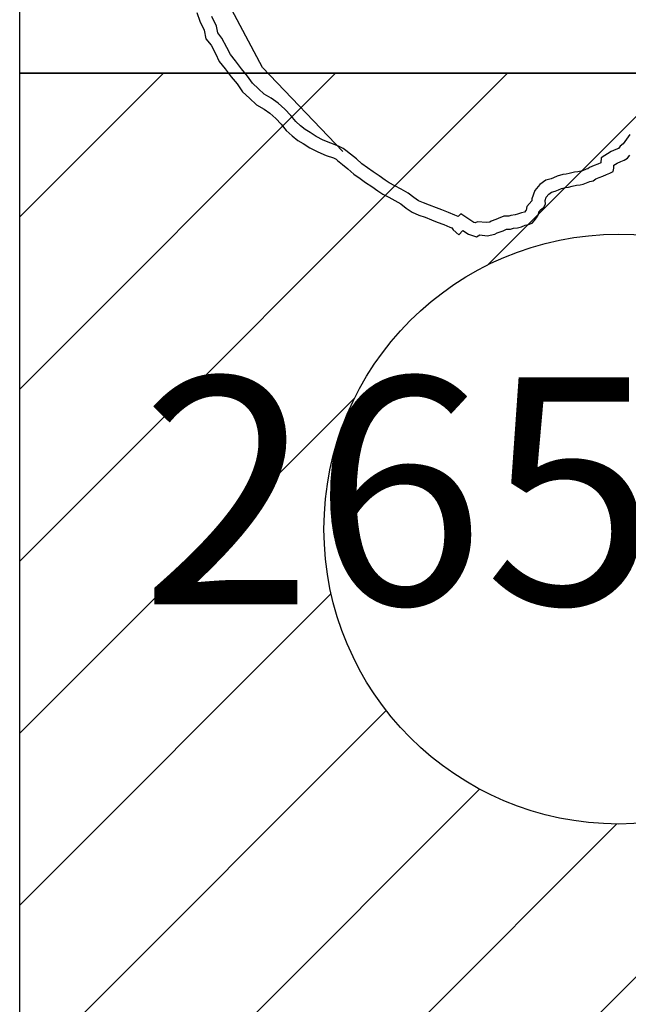
# Model space of a CAD drawing. Units: millimetres. Extents: x 421050 to 423450, y 2492557 to 2494357.
# Drawn here: x 423171 to 423190, y 2493382 to 2493412 of the extents above; entities that cross this region are included whole.
import ezdxf

# ---------------------------------------------------------------- set-up
doc = ezdxf.new("R2010")
doc.units = ezdxf.units.MM
for name, color, linetype in [('Cuadricula', 7, 'Continuous'), ('CVL_CUADCON_TIT', 1, 'Continuous'), ('Lomo', 7, 'Continuous'), ('MANZANAS', 8, 'Continuous'), ('PLEAMAR', 1, 'Continuous'), ('ZOFEMAT', 5, 'Continuous')]:
    doc.layers.add(name, color=color, linetype=linetype)

# ---------------------------------------------------------------- blocks, each defined once
blk = doc.blocks.new('A$C623725C6')
at = {"layer": 'Cuadricula', "color": 7, "linetype": 'Continuous'}
blk.add_lwpolyline([(-0.001, 32), (35.999, 32), (35.999, 0), (-0.001, 0)], close=True, dxfattribs=at)
at = {"layer": 'CVL_CUADCON_TIT', "color": 0}
for p, q in [((-0.001, 27.566), (4.433, 32)), ((-0.001, 22.262), (9.736, 32)), ((-0.001, 16.959), (15.04, 32)), ((14.427, 26.083), (20.343, 32)), ((-0.001, 11.656), (10.333, 21.99)), ((14.86, 0), (35.999, 21.139)), ((-0.001, 6.353), (9.602, 15.956)), ((-0.001, 1.049), (11.304, 12.354)), ((4.253, 0), (14.182, 9.928)), ((9.556, 0), (18.408, 8.852))]:
    blk.add_line(p, q, dxfattribs=at)

msp = doc.modelspace()

# ---------------------------------------------------------------- linework, layer by layer
at = {"layer": 'Cuadricula', "color": 0, "linetype": 'Continuous'}
msp.add_lwpolyline([(423170.891, 2493442.475), (423206.891, 2493442.475), (423206.891, 2493410.475), (423170.891, 2493410.475)], close=True, dxfattribs=at)
at = {"layer": 'Cuadricula', "color": 7, "linetype": 'Continuous'}
msp.add_lwpolyline([(423170.891, 2493410.475), (423206.891, 2493410.475), (423206.891, 2493378.475), (423170.891, 2493378.475)], close=True, dxfattribs=at)
at = {"layer": 'Lomo', "color": 7, "linetype": 'Continuous'}
msp.add_circle((423189.364, 2493396.418), 9.091, dxfattribs=at)
at = {"layer": 'MANZANAS', "color": 8}
msp.add_lwpolyline([(423180.854, 2493408.055), (423178.379, 2493410.651), (423174.846, 2493417.305)], dxfattribs=at)
at = {"layer": 'PLEAMAR', "color": 1, "linetype": 'Continuous'}
msp.add_lwpolyline([(423176.349, 2493412.342), (423176.445, 2493412.072), (423176.575, 2493411.795), (423176.629, 2493411.536), (423176.792, 2493411.334), (423176.925, 2493411.085), (423177.045, 2493410.836), (423177.229, 2493410.606), (423177.413, 2493410.363), (423177.593, 2493410.142), (423177.766, 2493409.898), (423177.981, 2493409.702), (423178.188, 2493409.5), (423178.433, 2493409.368), (423178.609, 2493409.236), (423178.787, 2493409.073), (423178.953, 2493408.905), (423179.11, 2493408.708), (423179.288, 2493408.54), (423179.468, 2493408.402), (423179.635, 2493408.305), (423179.838, 2493408.173), (423180.083, 2493408.049), (423180.342, 2493407.937), (423180.568, 2493407.86), (423180.646, 2493407.819), (423180.646, 2493407.819), (423180.646, 2493407.819), (423180.646, 2493407.819), (423180.646, 2493407.819), (423180.691, 2493407.781), (423180.847, 2493407.661), (423181.014, 2493407.528), (423181.192, 2493407.365), (423181.386, 2493407.228), (423181.558, 2493407.102), (423181.752, 2493406.975), (423181.933, 2493406.843), (423182.086, 2493406.747), (423182.276, 2493406.651), (423182.46, 2493406.549), (423182.645, 2493406.442), (423182.812, 2493406.317), (423182.996, 2493406.19), (423183.199, 2493406.101), (423183.391, 2493406.035), (423183.593, 2493405.951), (423183.765, 2493405.884), (423183.965, 2493405.808), (423184.152, 2493405.73), (423184.214, 2493405.702), (423184.258, 2493405.642), (423184.43, 2493405.492), (423184.552, 2493405.619), (423184.726, 2493405.507), (423184.982, 2493405.432), (423185.083, 2493405.485), (423185.304, 2493405.462), (423185.541, 2493405.507), (423185.541, 2493405.507), (423185.541, 2493405.507), (423185.541, 2493405.507), (423185.541, 2493405.507), (423185.541, 2493405.507), (423185.541, 2493405.507), (423185.541, 2493405.507), (423185.541, 2493405.507), (423185.541, 2493405.507), (423185.541, 2493405.507), (423185.61, 2493405.551), (423185.708, 2493405.586), (423185.799, 2493405.618), (423185.904, 2493405.667), (423186.027, 2493405.665), (423186.123, 2493405.694), (423186.244, 2493405.709), (423186.365, 2493405.741), (423186.482, 2493405.784), (423186.586, 2493405.811), (423186.693, 2493405.846), (423186.76, 2493405.924), (423186.832, 2493406.015), (423186.89, 2493406.113), (423186.903, 2493406.186), (423186.975, 2493406.269), (423187.053, 2493406.345), (423187.101, 2493406.44), (423187.09, 2493406.546), (423187.129, 2493406.652), (423187.205, 2493406.743), (423187.295, 2493406.806), (423187.401, 2493406.837), (423187.506, 2493406.876), (423187.601, 2493406.918), (423187.717, 2493406.953), (423187.817, 2493406.961), (423187.931, 2493406.994), (423188.057, 2493407.022), (423188.175, 2493407.031), (423188.262, 2493407.055), (423188.373, 2493407.089), (423188.476, 2493407.129), (423188.577, 2493407.151), (423188.659, 2493407.212), (423188.76, 2493407.253), (423188.87, 2493407.298), (423188.987, 2493407.348), (423189.092, 2493407.395), (423189.189, 2493407.442), (423189.211, 2493407.549), (423189.213, 2493407.637), (423189.32, 2493407.704), (423189.427, 2493407.755), (423189.53, 2493407.791), (423189.633, 2493407.849), (423189.701, 2493407.944)], dxfattribs=at)
at = {"layer": 'ZOFEMAT', "color": 5}
msp.add_lwpolyline([(423189.704, 2493408.586), (423189.501, 2493408.296), (423189.501, 2493408.294), (423189.411, 2493408.225), (423189.361, 2493408.156), (423189.275, 2493408.125), (423189.129, 2493408.056), (423188.819, 2493407.863), (423188.815, 2493407.71), (423188.716, 2493407.667), (423188.609, 2493407.624), (423188.462, 2493407.564), (423188.407, 2493407.523), (423188.361, 2493407.513), (423188.242, 2493407.467), (423188.149, 2493407.439), (423188.106, 2493407.427), (423187.999, 2493407.419), (423187.833, 2493407.382), (423187.744, 2493407.356), (423187.642, 2493407.348), (423187.464, 2493407.294), (423187.356, 2493407.247), (423187.275, 2493407.217), (423187.12, 2493407.172), (423186.931, 2493407.04), (423186.778, 2493406.855), (423186.682, 2493406.598), (423186.687, 2493406.547), (423186.683, 2493406.543), (423186.53, 2493406.366), (423186.509, 2493406.255), (423186.501, 2493406.242), (423186.462, 2493406.192), (423186.362, 2493406.166), (423186.245, 2493406.123), (423186.168, 2493406.103), (423186.041, 2493406.086), (423185.972, 2493406.066), (423185.818, 2493406.069), (423185.647, 2493405.989), (423185.575, 2493405.963), (423185.433, 2493405.912), (423185.391, 2493405.885), (423185.287, 2493405.865), (423185.005, 2493405.895), (423184.94, 2493405.861), (423184.894, 2493405.875), (423184.493, 2493406.134), (423184.413, 2493406.052), (423184.31, 2493406.097), (423184.113, 2493406.18), (423183.909, 2493406.257), (423183.742, 2493406.323), (423183.533, 2493406.409), (423183.345, 2493406.474), (423183.191, 2493406.541), (423183.046, 2493406.642), (423182.866, 2493406.776), (423182.657, 2493406.897), (423182.463, 2493407.005), (423182.283, 2493407.096), (423182.158, 2493407.174), (423181.979, 2493407.304), (423181.786, 2493407.431), (423181.62, 2493407.553), (423181.443, 2493407.677), (423181.273, 2493407.832), (423181.094, 2493407.975), (423180.943, 2493408.092), (423180.869, 2493408.154), (423180.725, 2493408.228), (423180.487, 2493408.311), (423180.253, 2493408.411), (423180.038, 2493408.52), (423179.844, 2493408.646), (423179.691, 2493408.735), (423179.548, 2493408.845), (423179.405, 2493408.979), (423179.253, 2493409.171), (423179.064, 2493409.362), (423178.864, 2493409.544), (423178.649, 2493409.707), (423178.427, 2493409.825), (423178.256, 2493409.993), (423178.068, 2493410.164), (423177.912, 2493410.384), (423177.727, 2493410.611), (423177.544, 2493410.852), (423177.386, 2493411.05), (423177.282, 2493411.266), (423177.127, 2493411.556), (423177.001, 2493411.712), (423176.957, 2493411.922), (423176.816, 2493412.224)], dxfattribs=at)

# ---------------------------------------------------------------- block references
at = {"layer": 'CVL_CUADCON_TIT', "color": 0}
msp.add_blockref('A$C623725C6', (423170.891, 2493378.475), dxfattribs=at)

# ---------------------------------------------------------------- texts
at = {"layer": 'Lomo', "insert": (423188.745, 2493396.689), "char_height": 7, "width": 31.44366, "attachment_point": 5}
msp.add_mtext('265GZ', dxfattribs=at)

doc.saveas('drawing.dxf')
